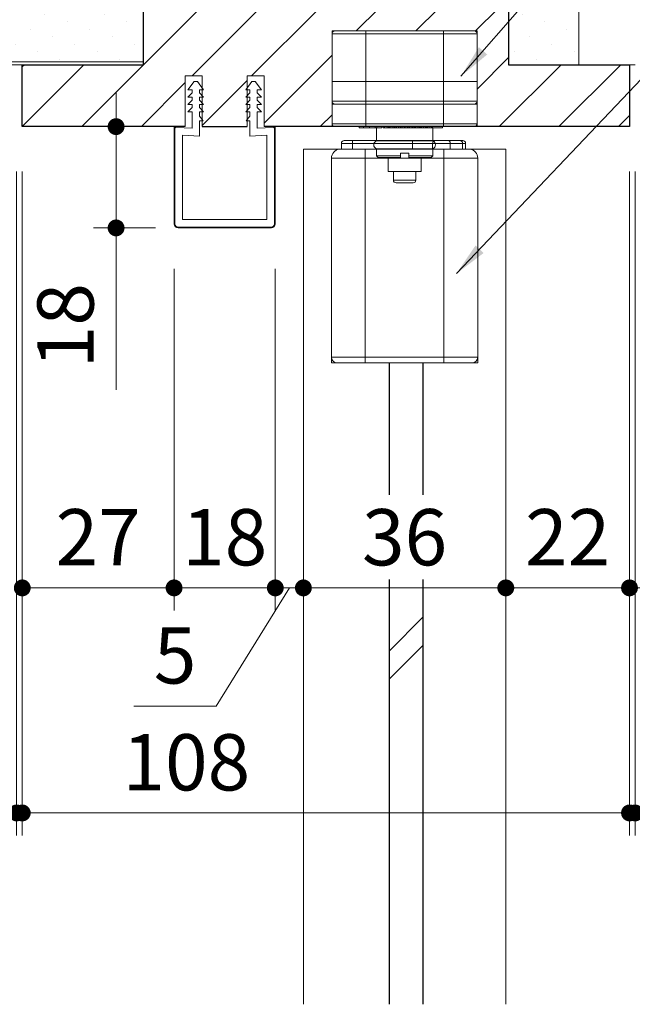
# Model space of a CAD drawing. Extents: x -60839 to -58226, y 2022 to 3236.
# Drawn here: x -59622 to -59513, y 2323 to 2498 of the extents above; entities that cross this region are included whole.
import ezdxf

# ---------------------------------------------------------------- set-up
doc = ezdxf.new("R2010")
doc.units = 0
doc.header["$LTSCALE"] = 80
doc.header["$MEASUREMENT"] = 0
doc.layers.get('0').update_dxf_attribs({"linetype": 'CONTINUOUS'})
doc.layers.get('DEFPOINTS').update_dxf_attribs({"linetype": 'CONTINUOUS'})
for name, color, linetype, lineweight in [('ハッチング', 6, 'CONTINUOUS', 9), ('寸法線', 3, 'CONTINUOUS', 13), ('線(水)', 4, 'CONTINUOUS', 9), ('線(白)', 7, 'CONTINUOUS', 30), ('線(黄)', 2, 'CONTINUOUS', 15)]:
    doc.layers.add(name, color=color, linetype=linetype, lineweight=lineweight)
doc.styles.add('1／2', font='MS Gothic.ttf', dxfattribs={"height": 7})
doc.styles.add('sanwa1', font='romans.shx', dxfattribs={"height": 10, "bigfont": 'extfont2.shx'})
doc.dimstyles.new('1／2$7', dxfattribs={"dimtxt": 7, "dimasz": 6, "dimexe": 2, "dimexo": 2, "dimgap": 1.4, "dimtad": 1, "dimdsep": 46, "dimtxsty": '1／2', "dimblk": 'DOT', "dimcen": 0, "dimclrd": 3, "dimclre": 3, "dimclrt": 2, "dimadec": 0, "dimazin": 0, "dimtfac": 1, "dimtix": 1, "dimtmove": 0, "dimatfit": 3, "dimfxl": 1, "dimtolj": 1, "dimtzin": 0, "dimlwd": 9, "dimlwe": 9, "dimarcsym": 0})
doc.dimstyles.new('sanwa1', dxfattribs={"dimscale": 0.05, "dimtxt": 10, "dimasz": 45, "dimexe": 20, "dimexo": 350, "dimgap": 30, "dimtad": 1, "dimdsep": 46, "dimtxsty": 'sanwa1', "dimblk1": 'DOT', "dimblk2": 'DOT', "dimsah": 1, "dimcen": 0.15, "dimclrd": 256, "dimclre": 256, "dimclrt": 256, "dimadec": 0, "dimazin": 0, "dimtfac": 1, "dimtix": 1, "dimtmove": 0, "dimatfit": 0, "dimldrblk": 'DOT', "dimfxl": 1, "dimtolj": 1, "dimtzin": 0, "dimlwd": 13, "dimlwe": 13, "dimarcsym": 1})
pattern_1 = [(45, (30, 40), (-1.32582521, 3.97747564), [0, -3.75])]

# ---------------------------------------------------------------- blocks, each defined once
blk = doc.blocks.new('_DOT')
at = {"color": 0, "linetype": 'ByBlock'}
blk.add_line((-0.5, 0), (-1, 0), dxfattribs=at)
at = {"color": 0, "linetype": 'ByBlock', "const_width": 0.5}
blk.add_lwpolyline([(-0.25, 0, 1), (0.25, 0, 1)], format="xyb", close=True, dxfattribs=at)
blk = doc.blocks.new('*D81')
at = {"layer": 'DEFPOINTS', "color": 0, "ltscale": 3, "transparency": 16777216}
for p in [(-59571.58, 2475.44), (-59535.58, 2475.44), (-59535.58, 2397.46)]:
    blk.add_point(p, dxfattribs=at)
at = {"layer": '寸法線', "ltscale": 3, "transparency": 16777216}
for p, q in [((-59571.58, 2467.44), (-59571.58, 2393.46)), ((-59535.58, 2467.44), (-59535.58, 2393.46)), ((-59568.58, 2397.46), (-59538.58, 2397.46))]:
    blk.add_line(p, q, dxfattribs=at)
at = {"layer": '寸法線', "ltscale": 3, "transparency": 16777216, "xscale": 3, "yscale": 3, "zscale": 3, "rotation": 180}
blk.add_blockref('_DOT', (-59571.58, 2397.46), dxfattribs=at)
at = {"layer": '寸法線', "ltscale": 3, "transparency": 16777216, "xscale": 3, "yscale": 3, "zscale": 3}
blk.add_blockref('_DOT', (-59535.58, 2397.46), dxfattribs=at)
at = {"layer": '寸法線', "ltscale": 3, "transparency": 16777216, "insert": (-59553.58, 2406.46), "char_height": 10, "attachment_point": 5, "style": 'sanwa1', "bg_fill": 3, "box_fill_scale": 1.25, "bg_fill_color": 9, "bg_fill_true_color": 13158600, "bg_fill_transparency": 0}
blk.add_mtext('\\A1;36', dxfattribs=at)
blk = doc.blocks.new('*D82')
at = {"layer": 'DEFPOINTS', "color": 0, "ltscale": 3, "transparency": 16777216}
for p in [(-59513.58, 2479.44), (-59535.58, 2475.44), (-59513.58, 2397.46)]:
    blk.add_point(p, dxfattribs=at)
at = {"layer": '寸法線', "ltscale": 3, "transparency": 16777216}
for p, q in [((-59513.58, 2471.44), (-59513.58, 2393.46)), ((-59535.58, 2467.44), (-59535.58, 2393.46)), ((-59538.58, 2397.46), (-59541.58, 2397.46)), ((-59535.58, 2397.46), (-59513.58, 2397.46)), ((-59510.58, 2397.46), (-59507.58, 2397.46))]:
    blk.add_line(p, q, dxfattribs=at)
at = {"layer": '寸法線', "ltscale": 3, "transparency": 16777216, "xscale": 3, "yscale": 3, "zscale": 3}
blk.add_blockref('_DOT', (-59535.58, 2397.46), dxfattribs=at)
at = {"layer": '寸法線', "ltscale": 3, "transparency": 16777216, "xscale": 3, "yscale": 3, "zscale": 3, "rotation": 180}
blk.add_blockref('_DOT', (-59513.58, 2397.46), dxfattribs=at)
at = {"layer": '寸法線', "ltscale": 3, "transparency": 16777216, "insert": (-59524.58, 2406.46), "char_height": 10, "attachment_point": 5, "style": 'sanwa1'}
blk.add_mtext('\\A1;22', dxfattribs=at)
blk = doc.blocks.new('*D83')
at = {"layer": 'DEFPOINTS', "color": 0, "ltscale": 3, "transparency": 16777216}
for p in [(-59571.58, 2475.44), (-59576.58, 2462.14), (-59576.58, 2397.46)]:
    blk.add_point(p, dxfattribs=at)
at = {"layer": '寸法線', "ltscale": 3, "transparency": 16777216}
for p, q in [((-59571.58, 2467.44), (-59571.58, 2393.46)), ((-59576.58, 2454.14), (-59576.58, 2393.46)), ((-59574.08, 2397.46), (-59587.07, 2376.46)), ((-59579.58, 2397.46), (-59582.58, 2397.46)), ((-59571.58, 2397.46), (-59576.58, 2397.46)), ((-59571.58, 2397.46), (-59576.58, 2397.46)), ((-59568.58, 2397.46), (-59565.58, 2397.46)), ((-59587.07, 2376.46), (-59601.73, 2376.46))]:
    blk.add_line(p, q, dxfattribs=at)
at = {"layer": '寸法線', "ltscale": 3, "transparency": 16777216, "xscale": 3, "yscale": 3, "zscale": 3}
blk.add_blockref('_DOT', (-59576.58, 2397.46), dxfattribs=at)
at = {"layer": '寸法線', "ltscale": 3, "transparency": 16777216, "xscale": 3, "yscale": 3, "zscale": 3, "rotation": 180}
blk.add_blockref('_DOT', (-59571.58, 2397.46), dxfattribs=at)
at = {"layer": '寸法線', "ltscale": 3, "transparency": 16777216, "insert": (-59594.4, 2385.46), "char_height": 10, "attachment_point": 5, "style": 'sanwa1'}
blk.add_mtext('\\A1;5', dxfattribs=at)
blk = doc.blocks.new('*D84')
at = {"layer": 'DEFPOINTS', "color": 0, "ltscale": 3, "transparency": 16777216}
for p in [(-59594.58, 2462.14), (-59576.58, 2462.14), (-59594.58, 2397.46)]:
    blk.add_point(p, dxfattribs=at)
at = {"layer": '寸法線', "ltscale": 3, "transparency": 16777216}
for p, q in [((-59594.58, 2454.14), (-59594.58, 2393.46)), ((-59576.58, 2454.14), (-59576.58, 2393.46)), ((-59597.58, 2397.46), (-59600.58, 2397.46)), ((-59576.58, 2397.46), (-59594.58, 2397.46)), ((-59573.58, 2397.46), (-59570.58, 2397.46))]:
    blk.add_line(p, q, dxfattribs=at)
at = {"layer": '寸法線', "ltscale": 3, "transparency": 16777216, "xscale": 3, "yscale": 3, "zscale": 3}
blk.add_blockref('_DOT', (-59594.58, 2397.46), dxfattribs=at)
at = {"layer": '寸法線', "ltscale": 3, "transparency": 16777216, "xscale": 3, "yscale": 3, "zscale": 3, "rotation": 180}
blk.add_blockref('_DOT', (-59576.58, 2397.46), dxfattribs=at)
at = {"layer": '寸法線', "ltscale": 3, "transparency": 16777216, "insert": (-59585.58, 2406.46), "char_height": 10, "attachment_point": 5, "style": 'sanwa1'}
blk.add_mtext('\\A1;18', dxfattribs=at)
blk = doc.blocks.new('*D85')
at = {"layer": 'DEFPOINTS', "color": 0, "ltscale": 3, "transparency": 16777216}
for p in [(-59594.27, 2479.44), (-59604.89, 2461.44), (-59593.88, 2461.44)]:
    blk.add_point(p, dxfattribs=at)
at = {"layer": '寸法線', "ltscale": 3, "transparency": 16777216}
for p, q in [((-59604.89, 2482.44), (-59604.89, 2485.44)), ((-59598.27, 2479.44), (-59608.89, 2479.44)), ((-59604.89, 2479.44), (-59604.89, 2461.44)), ((-59597.88, 2461.44), (-59608.89, 2461.44)), ((-59604.89, 2458.44), (-59604.89, 2432.68))]:
    blk.add_line(p, q, dxfattribs=at)
at = {"layer": '寸法線', "ltscale": 3, "transparency": 16777216, "xscale": 3, "yscale": 3, "zscale": 3}
for p, rotation in [((-59604.89, 2479.44), 270), ((-59604.89, 2461.44), 90)]:
    blk.add_blockref('_DOT', p, dxfattribs=dict(at, rotation=rotation))
at = {"layer": '寸法線', "ltscale": 3, "transparency": 16777216, "insert": (-59613.89, 2444.06), "char_height": 10, "attachment_point": 5, "rotation": 90, "style": 'sanwa1'}
blk.add_mtext('\\A1;18', dxfattribs=at)
blk = doc.blocks.new('*D88')
at = {"layer": 'DEFPOINTS', "color": 0, "ltscale": 3, "transparency": 16777216}
for p in [(-59621.58, 2479.44), (-59594.58, 2462.14), (-59621.58, 2397.46)]:
    blk.add_point(p, dxfattribs=at)
at = {"layer": '寸法線', "ltscale": 3, "transparency": 16777216}
for p, q in [((-59621.58, 2471.44), (-59621.58, 2393.46)), ((-59594.58, 2454.14), (-59594.58, 2393.46)), ((-59597.58, 2397.46), (-59618.58, 2397.46))]:
    blk.add_line(p, q, dxfattribs=at)
at = {"layer": '寸法線', "ltscale": 3, "transparency": 16777216, "xscale": 3, "yscale": 3, "zscale": 3, "rotation": 180}
blk.add_blockref('_DOT', (-59621.58, 2397.46), dxfattribs=at)
at = {"layer": '寸法線', "ltscale": 3, "transparency": 16777216, "xscale": 3, "yscale": 3, "zscale": 3}
blk.add_blockref('_DOT', (-59594.58, 2397.46), dxfattribs=at)
at = {"layer": '寸法線', "ltscale": 3, "transparency": 16777216, "insert": (-59608.08, 2406.46), "char_height": 10, "attachment_point": 5, "style": 'sanwa1'}
blk.add_mtext('\\A1;27', dxfattribs=at)
blk = doc.blocks.new('*D89')
at = {"layer": 'DEFPOINTS', "color": 0, "ltscale": 3, "transparency": 16777216}
for p in [(-59621.58, 2479.44), (-59513.58, 2479.44), (-59513.58, 2357.46)]:
    blk.add_point(p, dxfattribs=at)
at = {"layer": '寸法線', "ltscale": 3, "transparency": 16777216}
for p, q in [((-59621.58, 2471.44), (-59621.58, 2353.46)), ((-59513.58, 2471.44), (-59513.58, 2353.46)), ((-59618.58, 2357.46), (-59516.58, 2357.46))]:
    blk.add_line(p, q, dxfattribs=at)
at = {"layer": '寸法線', "ltscale": 3, "transparency": 16777216, "xscale": 3, "yscale": 3, "zscale": 3, "rotation": 180}
blk.add_blockref('_DOT', (-59621.58, 2357.46), dxfattribs=at)
at = {"layer": '寸法線', "ltscale": 3, "transparency": 16777216, "xscale": 3, "yscale": 3, "zscale": 3}
blk.add_blockref('_DOT', (-59513.58, 2357.46), dxfattribs=at)
at = {"layer": '寸法線', "ltscale": 3, "transparency": 16777216, "insert": (-59592.4, 2366.46), "char_height": 10, "attachment_point": 5, "style": 'sanwa1', "bg_fill": 3, "box_fill_scale": 1.25, "bg_fill_color": 9, "bg_fill_true_color": 13158600, "bg_fill_transparency": 0}
blk.add_mtext('\\A1;108', dxfattribs=at)
blk = doc.blocks.new('*D90')
at = {"layer": 'DEFPOINTS', "color": 0, "ltscale": 3, "transparency": 16777216}
for p in [(-59513.58, 2479.44), (-59512.58, 2479.44), (-59512.58, 2357.46)]:
    blk.add_point(p, dxfattribs=at)
at = {"layer": '寸法線', "ltscale": 3, "transparency": 16777216}
for p, q in [((-59513.58, 2471.44), (-59513.58, 2353.46)), ((-59512.58, 2471.44), (-59512.58, 2353.46)), ((-59516.58, 2357.46), (-59519.58, 2357.46)), ((-59513.58, 2357.46), (-59512.58, 2357.46)), ((-59509.58, 2357.46), (-59496.2, 2357.46))]:
    blk.add_line(p, q, dxfattribs=at)
at = {"layer": '寸法線', "ltscale": 3, "transparency": 16777216, "xscale": 3, "yscale": 3, "zscale": 3}
blk.add_blockref('_DOT', (-59513.58, 2357.46), dxfattribs=at)
at = {"layer": '寸法線', "ltscale": 3, "transparency": 16777216, "xscale": 3, "yscale": 3, "zscale": 3, "rotation": 180}
blk.add_blockref('_DOT', (-59512.58, 2357.46), dxfattribs=at)
at = {"layer": '寸法線', "ltscale": 3, "transparency": 16777216, "insert": (-59501.39, 2366.46), "char_height": 10, "attachment_point": 5, "style": 'sanwa1'}
blk.add_mtext('\\A1;1', dxfattribs=at)
blk = doc.blocks.new('*D77')
at = {"layer": 'DEFPOINTS', "color": 0, "ltscale": 3, "transparency": 16777216}
for p in [(-59622.58, 2479.44), (-59621.58, 2479.44), (-59621.58, 2357.46)]:
    blk.add_point(p, dxfattribs=at)
at = {"layer": '寸法線', "ltscale": 3, "transparency": 16777216}
for p, q in [((-59622.58, 2471.44), (-59622.58, 2353.46)), ((-59621.58, 2471.44), (-59621.58, 2353.46)), ((-59625.58, 2357.46), (-59638.96, 2357.46)), ((-59621.58, 2357.46), (-59622.58, 2357.46)), ((-59618.58, 2357.46), (-59615.58, 2357.46))]:
    blk.add_line(p, q, dxfattribs=at)
at = {"layer": '寸法線', "ltscale": 3, "transparency": 16777216, "xscale": 3, "yscale": 3, "zscale": 3}
blk.add_blockref('_DOT', (-59622.58, 2357.46), dxfattribs=at)
at = {"layer": '寸法線', "ltscale": 3, "transparency": 16777216, "xscale": 3, "yscale": 3, "zscale": 3, "rotation": 180}
blk.add_blockref('_DOT', (-59621.58, 2357.46), dxfattribs=at)
at = {"layer": '寸法線', "ltscale": 3, "transparency": 16777216, "insert": (-59633.77, 2366.46), "char_height": 10, "attachment_point": 5, "style": 'sanwa1'}
blk.add_mtext('\\A1;1', dxfattribs=at)

msp = doc.modelspace()

# ---------------------------------------------------------------- hatches: boundary and pattern name
at = {"layer": 'ハッチング', "ltscale": 3}
h = msp.add_hatch(dxfattribs=at)
h.set_pattern_fill('DOTS', color=256, scale=60, angle=45)
h.set_pattern_definition(pattern_1)
h.paths.add_polyline_path([(-59535.0794, 2490.4448), (-59522.5794, 2490.4448), (-59522.5794, 2533.332), (-59535.0794, 2533.332)])
h = msp.add_hatch(dxfattribs=at)
h.set_pattern_fill('DOTS', color=256, scale=60, angle=45)
h.set_pattern_definition(pattern_1)
h.paths.add_polyline_path([(-59647.516, 2500.4448), (-59647.516, 2490.9448), (-59600.0794, 2490.9448), (-59600.0794, 2500.4448)])
h = msp.add_hatch(dxfattribs=at)
h.set_pattern_fill('LINE', color=256, scale=60, angle=45)
h.set_pattern_definition([(45, (30, 40), (-5.3033009, 5.3033009), [])])
h.paths.add_polyline_path([(-59578.5794, 2488.4447), (-59578.5794, 2479.4448), (-59566.4794, 2479.4448), (-59566.4794, 2496.4448), (-59540.6794, 2496.4448), (-59540.6794, 2479.4448), (-59513.5794, 2479.4448), (-59513.5794, 2490.4448), (-59535.0794, 2490.4448), (-59535.0794, 2500.4448), (-59600.0794, 2500.4448), (-59600.0794, 2490.4448), (-59621.5794, 2490.4448), (-59621.5794, 2479.4448), (-59592.5794, 2479.4448), (-59592.5794, 2488.4447), (-59589.5794, 2488.4447), (-59589.5794, 2486.2941), (-59589.3294, 2485.9558), (-59589.5794, 2485.9558), (-59589.5794, 2484.9225), (-59589.3294, 2484.6558), (-59589.5794, 2484.6558), (-59589.5794, 2483.6225), (-59589.3294, 2483.3558), (-59589.5794, 2483.3558), (-59589.5794, 2482.3225), (-59589.3294, 2482.0558), (-59589.5794, 2482.0558), (-59589.5794, 2480.6452), (-59589.4248, 2480.4525), (-59589.5794, 2480.4525), (-59589.5794, 2479.4448), (-59581.5794, 2479.4448), (-59581.5794, 2480.4525), (-59581.734, 2480.4525), (-59581.5794, 2480.6452), (-59581.5794, 2482.0558), (-59581.8294, 2482.0558), (-59581.5794, 2482.3225), (-59581.5794, 2483.3558), (-59581.8294, 2483.3558), (-59581.5794, 2483.6225), (-59581.5794, 2484.6558), (-59581.8294, 2484.6558), (-59581.5794, 2484.9225), (-59581.5794, 2485.9558), (-59581.8294, 2485.9558), (-59581.5794, 2486.2941), (-59581.5794, 2488.4447)])

# ---------------------------------------------------------------- linework, layer by layer
at = {"layer": '寸法線', "ltscale": 3}
for p, q in [((-59589.5794, 2488.4447), (-59592.5794, 2488.4447)), ((-59592.5794, 2488.4447), (-59592.5794, 2479.4448)), ((-59591.0294, 2487.4446), (-59592.1294, 2485.956)), ((-59590.4294, 2487.4444), (-59591.0294, 2487.4446)), ((-59590.4294, 2487.4444), (-59589.3294, 2485.9558)), ((-59589.5794, 2479.4448), (-59589.5794, 2488.4447)), ((-59580.7294, 2487.4444), (-59581.8294, 2485.9558)), ((-59578.5794, 2488.4447), (-59581.5794, 2488.4447)), ((-59581.5794, 2488.4447), (-59581.5794, 2479.4448)), ((-59580.7294, 2487.4444), (-59580.1294, 2487.4446)), ((-59580.1294, 2487.4446), (-59579.0294, 2485.956)), ((-59578.5794, 2479.4448), (-59578.5794, 2488.4447)), ((-59592.1294, 2485.956), (-59591.3794, 2485.956)), ((-59591.3794, 2485.456), (-59592.1294, 2484.656)), ((-59591.3794, 2485.956), (-59591.3794, 2485.456)), ((-59590.0794, 2485.9558), (-59590.0794, 2485.4558)), ((-59589.3294, 2485.9558), (-59590.0794, 2485.9558)), ((-59590.0794, 2485.4558), (-59589.3294, 2484.6558)), ((-59581.8294, 2485.9558), (-59581.0794, 2485.9558)), ((-59581.0794, 2485.4558), (-59581.8294, 2484.6558)), ((-59581.0794, 2485.9558), (-59581.0794, 2485.4558)), ((-59579.7794, 2485.956), (-59579.7794, 2485.456)), ((-59579.0294, 2485.956), (-59579.7794, 2485.956)), ((-59579.7794, 2485.456), (-59579.0294, 2484.656)), ((-59592.1294, 2484.656), (-59591.3794, 2484.656)), ((-59591.3794, 2484.156), (-59592.1294, 2483.356)), ((-59592.1294, 2483.356), (-59591.3794, 2483.356)), ((-59591.3794, 2484.656), (-59591.3794, 2484.156)), ((-59591.3794, 2483.356), (-59591.3794, 2482.856)), ((-59590.0794, 2484.6558), (-59590.0794, 2484.1558)), ((-59589.3294, 2484.6558), (-59590.0794, 2484.6558)), ((-59590.0794, 2484.1558), (-59589.3294, 2483.3558)), ((-59590.0794, 2483.3558), (-59590.0794, 2482.8558)), ((-59589.3294, 2483.3558), (-59590.0794, 2483.3558)), ((-59581.8294, 2484.6558), (-59581.0794, 2484.6558)), ((-59581.0794, 2484.1558), (-59581.8294, 2483.3558)), ((-59581.8294, 2483.3558), (-59581.0794, 2483.3558)), ((-59581.0794, 2484.6558), (-59581.0794, 2484.1558)), ((-59581.0794, 2483.3558), (-59581.0794, 2482.8558)), ((-59579.7794, 2484.656), (-59579.7794, 2484.156)), ((-59579.0294, 2484.656), (-59579.7794, 2484.656)), ((-59579.7794, 2484.156), (-59579.0294, 2483.356)), ((-59579.7794, 2483.356), (-59579.7794, 2482.856)), ((-59579.0294, 2483.356), (-59579.7794, 2483.356)), ((-59591.3794, 2482.856), (-59592.1294, 2482.056)), ((-59592.1294, 2482.056), (-59591.3794, 2482.056)), ((-59591.3794, 2482.056), (-59591.3794, 2479.1392)), ((-59590.0794, 2482.8558), (-59589.3294, 2482.0558)), ((-59590.0794, 2482.0558), (-59590.0794, 2481.2687)), ((-59589.3294, 2482.0558), (-59590.0794, 2482.0558)), ((-59581.0794, 2482.8558), (-59581.8294, 2482.0558)), ((-59581.8294, 2482.0558), (-59581.0794, 2482.0558)), ((-59581.0794, 2482.0558), (-59581.0794, 2481.2687)), ((-59579.7794, 2482.856), (-59579.0294, 2482.056)), ((-59579.7794, 2482.056), (-59579.7794, 2479.1392)), ((-59579.0294, 2482.056), (-59579.7794, 2482.056)), ((-59589.4248, 2480.4525), (-59590.0794, 2481.2687)), ((-59590.0794, 2480.4525), (-59590.0794, 2477.7291)), ((-59590.072, 2480.4525), (-59589.4248, 2480.4525)), ((-59581.734, 2480.4525), (-59581.0794, 2481.2687)), ((-59581.0868, 2480.4525), (-59581.734, 2480.4525)), ((-59581.0794, 2480.4525), (-59581.0794, 2477.7291)), ((-59594.5794, 2479.1448), (-59594.5794, 2462.1445)), ((-59594.4294, 2479.1448), (-59594.4294, 2462.1445)), ((-59591.3794, 2479.1386), (-59594.2735, 2479.2946)), ((-59592.7773, 2479.3853), (-59594.2675, 2479.4445)), ((-59589.5794, 2479.4448), (-59589.5794, 2479.6948)), ((-59581.5794, 2479.4448), (-59581.5794, 2479.6948)), ((-59579.7794, 2479.1388), (-59576.8854, 2479.2946)), ((-59578.3815, 2479.3853), (-59576.8913, 2479.4445)), ((-59576.7294, 2479.1448), (-59576.7294, 2462.1445)), ((-59576.5794, 2479.1448), (-59576.5794, 2462.1445)), ((-59590.0794, 2477.734), (-59593.0794, 2477.8962)), ((-59593.0794, 2477.8962), (-59593.0794, 2462.9445)), ((-59581.0794, 2477.7291), (-59578.0794, 2477.8962)), ((-59578.0794, 2477.8962), (-59578.0794, 2462.9445)), ((-59578.0794, 2462.9445), (-59593.0794, 2462.9445)), ((-59577.2794, 2461.5945), (-59593.8794, 2461.5945)), ((-59577.2794, 2461.4445), (-59593.8794, 2461.4445))]:
    msp.add_line(p, q, dxfattribs=at)
for centre, radius, start, end in [((-59594.2794, 2479.1448), 0.3, 87.72528, 180), ((-59594.2794, 2479.1448), 0.15, 87.72528, 180), ((-59576.8794, 2479.1448), 0.3, 0, 92.27472), ((-59576.8794, 2479.1448), 0.15, 0, 92.27472), ((-59593.8794, 2462.1445), 0.7, 180, 270), ((-59593.8794, 2462.1445), 0.55, 180, 270), ((-59577.2794, 2462.1445), 0.55, 270, 0), ((-59577.2794, 2462.1445), 0.7, 270, 0)]:
    msp.add_arc(centre, radius, start, end, dxfattribs=at)
at = {"layer": '線(水)', "ltscale": 0.3}
for p, q in [((-59566.4794, 2496.4448), (-59540.6794, 2496.4448)), ((-59566.4794, 2495.9448), (-59566.4794, 2487.4448)), ((-59560.4794, 2495.9448), (-59566.4794, 2495.9448)), ((-59565.9794, 2496.4448), (-59560.4794, 2496.4448)), ((-59560.4794, 2496.4448), (-59546.6794, 2496.4448)), ((-59560.4794, 2495.9448), (-59560.4794, 2496.4448)), ((-59560.4794, 2495.9448), (-59560.4794, 2487.4448)), ((-59546.6794, 2495.9448), (-59560.4794, 2495.9448)), ((-59546.6794, 2496.4448), (-59541.1794, 2496.4448)), ((-59546.6794, 2495.9448), (-59546.6794, 2496.4448)), ((-59546.6794, 2495.9448), (-59546.6794, 2487.4448)), ((-59540.6794, 2495.9448), (-59546.6794, 2495.9448)), ((-59540.6794, 2495.9448), (-59540.6794, 2487.4448)), ((-59560.4794, 2487.4448), (-59566.4794, 2487.4448)), ((-59566.4794, 2487.4448), (-59566.4794, 2483.9448)), ((-59546.6794, 2487.4448), (-59560.4794, 2487.4448)), ((-59560.4794, 2487.4448), (-59560.4794, 2483.9448)), ((-59540.6794, 2487.4448), (-59546.6794, 2487.4448)), ((-59546.6794, 2487.4448), (-59546.6794, 2483.9448)), ((-59540.6794, 2487.4448), (-59540.6794, 2483.9448)), ((-59566.4794, 2483.9448), (-59560.4794, 2483.9448)), ((-59560.4794, 2483.4448), (-59566.4794, 2483.4448)), ((-59560.4794, 2483.4448), (-59560.4794, 2483.9448)), ((-59560.4794, 2483.9448), (-59546.6794, 2483.9448)), ((-59546.6794, 2483.4448), (-59560.4794, 2483.4448)), ((-59546.6794, 2483.4448), (-59546.6794, 2483.9448)), ((-59546.6794, 2483.9448), (-59540.6794, 2483.9448)), ((-59540.6794, 2483.4448), (-59546.6794, 2483.4448))]:
    msp.add_line(p, q, dxfattribs=at)
at = {"layer": '線(水)', "ltscale": 3}
for p, q in [((-59600.0794, 2490.9448), (-59647.516, 2490.9448)), ((-59513.5794, 2490.4448), (-59512.5794, 2490.4448)), ((-59581.5794, 2479.4448), (-59589.5794, 2479.4448)), ((-59571.5794, 2475.4448), (-59535.5794, 2475.4448)), ((-59571.5794, 2475.4448), (-59571.5794, 2323.4471)), ((-59535.5794, 2475.4448), (-59535.5794, 2323.4471))]:
    msp.add_line(p, q, dxfattribs=at)
at = {"layer": '線(水)', "ltscale": 0.3}
for centre, start, end in [((-59565.9794, 2495.9448), 90, 180), ((-59541.1794, 2495.9448), 0, 90), ((-59565.9794, 2483.9448), 180, 270), ((-59541.1794, 2483.9448), 270, 0)]:
    msp.add_arc(centre, 0.5, start, end, dxfattribs=at)
at = {"layer": '線(白)', "ltscale": 3}
for p, q in [((-59600.0794, 2500.4448), (-59600.0794, 2490.4448)), ((-59535.0794, 2500.4448), (-59535.0794, 2490.4448)), ((-59621.5794, 2479.4448), (-59621.5794, 2490.4448)), ((-59621.5794, 2490.4448), (-59600.0794, 2490.4448)), ((-59535.0794, 2490.4448), (-59513.5794, 2490.4448)), ((-59513.5794, 2490.4448), (-59513.5794, 2479.4448)), ((-59592.5794, 2479.4448), (-59621.5794, 2479.4448)), ((-59589.5794, 2479.4448), (-59581.5794, 2479.4448)), ((-59513.5794, 2479.4448), (-59578.5794, 2479.4448))]:
    msp.add_line(p, q, dxfattribs=at)
at = {"layer": '線(黄)', "ltscale": 3}
for p, q in [((-59522.5794, 2490.4448), (-59522.5794, 2533.332)), ((-59621.5794, 2490.4448), (-59647.516, 2490.4448))]:
    msp.add_line(p, q, dxfattribs=at)

# ---------------------------------------------------------------- dimensions: what is measured, and where the dimension line sits
at = {"layer": '寸法線', "ltscale": 3}
dim = msp.add_linear_dim(base=(-59604.8857, 2461.4445), p1=(-59594.2675, 2479.4445), p2=(-59593.8794, 2461.4445), angle=90, dimstyle='sanwa1', override={"dimscale": 1, "dimtxt": 8, "dimasz": 3, "dimexe": 4, "dimexo": 4, "dimgap": 4, "dimtix": 0, "dimlwd": -1, "dimlwe": -1}, dxfattribs=at)
dim.commit()
dim.dimension.update_dxf_attribs({"geometry": '*D85', "text_midpoint": (-59613.8857, 2444.0636)})
for base, p1, p2, picture, middle in [((-59621.5794, 2397.4612), (-59594.5794, 2462.1445), (-59621.5794, 2479.4448), '*D88', (-59608.0794, 2406.4612)), ((-59513.5794, 2397.4612), (-59535.5794, 2475.4448), (-59513.5794, 2479.4448), '*D82', (-59524.5794, 2406.4612)), ((-59594.5794, 2397.4612), (-59576.5794, 2462.1445), (-59594.5794, 2462.1445), '*D84', (-59585.5794, 2406.4612))]:
    dim = msp.add_linear_dim(base=base, p1=p1, p2=p2, dimstyle='sanwa1', override={"dimscale": 1, "dimtxt": 8, "dimasz": 3, "dimexe": 4, "dimexo": 8, "dimgap": 4, "dimlwd": -1, "dimlwe": -1}, dxfattribs=at)
    dim.commit()
    dim.dimension.update_dxf_attribs({"geometry": picture, "text_midpoint": middle})
dim = msp.add_linear_dim(base=(-59576.5794, 2397.4612), p1=(-59571.5794, 2475.4448), p2=(-59576.5794, 2462.1445), dimstyle='sanwa1', override={"dimscale": 1, "dimtxt": 8, "dimasz": 3, "dimexe": 4, "dimexo": 8, "dimgap": 4, "dimtmove": 1, "dimlwd": -1, "dimlwe": -1}, dxfattribs=at)
dim.commit()
dim.dimension.update_dxf_attribs({"geometry": '*D83', "text_midpoint": (-59591.0664, 2376.4631), "dimtype": 160})

# ---------------------------------------------------------------- leaders
at = {"layer": '寸法線', "ltscale": 3, "annotation_type": 0, "has_hookline": 1, "hookline_direction": 0, "text_width": 21.3333}
msp.add_leader([(-59543.5705, 2488.3815), (-59509.9821, 2526.9407), (-59503.9821, 2526.9407)], dimstyle='1／2$7', override={"dimgap": 1.4, "dimtad": 1, "dimtxsty": 'sanwa1'}, dxfattribs=at)

# ---------------------------------------------------------------- next in the draw order: dimensions: what is measured, and where the dimension line sits
at = {"layer": '寸法線', "ltscale": 3}
dim = msp.add_linear_dim(base=(-59513.5794, 2357.4612), p1=(-59621.5794, 2479.4448), p2=(-59513.5794, 2479.4448), dimstyle='sanwa1', override={"dimscale": 1, "dimtxt": 8, "dimasz": 3, "dimexe": 4, "dimexo": 8, "dimgap": 4, "dimtfill": 1, "dimlwd": -1, "dimlwe": -1}, dxfattribs=at)
dim.commit()
dim.dimension.update_dxf_attribs({"geometry": '*D89', "text_midpoint": (-59592.4, 2357.4612), "dimtype": 160})

# ---------------------------------------------------------------- next in the draw order: linework, layer by layer
at = {"layer": '線(水)', "ltscale": 0.3}
for p, q in [((-59566.4794, 2479.4448), (-59566.4794, 2496.4448)), ((-59540.6794, 2496.4448), (-59540.6794, 2479.4448)), ((-59566.4794, 2479.9448), (-59566.4794, 2483.4448)), ((-59560.4794, 2479.9448), (-59560.4794, 2483.4448)), ((-59546.6794, 2479.9448), (-59546.6794, 2483.4448)), ((-59540.6794, 2479.9448), (-59540.6794, 2483.4448)), ((-59566.4794, 2479.9448), (-59560.4794, 2479.9448)), ((-59560.4794, 2479.4448), (-59560.4794, 2479.9448)), ((-59560.4794, 2479.9448), (-59546.6794, 2479.9448)), ((-59546.6794, 2479.4448), (-59546.6794, 2479.9448)), ((-59546.6794, 2479.9448), (-59540.6794, 2479.9448)), ((-59560.4794, 2479.4448), (-59565.9794, 2479.4448)), ((-59561.6749, 2479.4448), (-59561.6749, 2479.2448)), ((-59560.8673, 2479.2448), (-59561.6749, 2479.2448)), ((-59560.8673, 2479.2448), (-59560.8673, 2479.4448)), ((-59559.8289, 2479.2448), (-59560.8673, 2479.2448)), ((-59546.6794, 2479.4448), (-59560.4794, 2479.4448)), ((-59559.8289, 2479.2448), (-59559.8289, 2479.4448)), ((-59558.7905, 2479.2448), (-59559.8289, 2479.2448)), ((-59558.7905, 2479.2448), (-59558.7905, 2479.4448)), ((-59558.5069, 2479.2448), (-59558.7905, 2479.2448)), ((-59558.5794, 2479.2448), (-59558.5794, 2476.9019)), ((-59558.5069, 2479.2448), (-59558.5069, 2479.4448)), ((-59558.5069, 2479.2448), (-59557.6115, 2479.2448)), ((-59557.6115, 2479.2448), (-59557.6115, 2479.4448)), ((-59557.3732, 2479.2448), (-59557.3732, 2479.4448)), ((-59557.3732, 2479.2448), (-59557.129, 2479.2448)), ((-59557.129, 2479.2448), (-59557.129, 2479.4448)), ((-59557.129, 2479.2448), (-59556.6755, 2479.2448)), ((-59556.6755, 2479.2448), (-59556.6755, 2479.4448)), ((-59556.6755, 2479.2448), (-59556.6667, 2479.2448)), ((-59556.6667, 2479.2448), (-59556.6667, 2479.4448)), ((-59556.6667, 2479.2448), (-59556.4603, 2479.2448)), ((-59556.4603, 2479.2448), (-59556.4603, 2479.4448)), ((-59556.3676, 2479.2448), (-59556.4603, 2479.2448)), ((-59556.3676, 2479.2448), (-59556.3676, 2479.4448)), ((-59556.2992, 2479.2448), (-59556.3676, 2479.2448)), ((-59556.2568, 2479.2448), (-59556.2568, 2479.4448)), ((-59556.126, 2479.2448), (-59556.126, 2479.4448)), ((-59555.8457, 2479.2448), (-59555.8677, 2479.2448)), ((-59555.8121, 2479.2448), (-59555.8121, 2479.4448)), ((-59555.8121, 2479.2448), (-59555.8033, 2479.2448)), ((-59555.8033, 2479.2448), (-59555.8033, 2479.4448)), ((-59555.4894, 2479.2448), (-59555.4894, 2479.4448)), ((-59555.3527, 2479.2448), (-59555.3527, 2479.4448)), ((-59555.1148, 2479.2448), (-59555.3104, 2479.2448)), ((-59555.158, 2479.2448), (-59555.158, 2479.4448)), ((-59555.0271, 2479.2448), (-59555.0271, 2479.4448)), ((-59554.687, 2479.2448), (-59554.687, 2479.4448)), ((-59554.3643, 2479.2448), (-59554.3643, 2479.4448)), ((-59554.2248, 2479.2448), (-59554.2248, 2479.4448)), ((-59554.0242, 2479.2448), (-59554.1824, 2479.2448)), ((-59554.0242, 2479.2448), (-59554.0242, 2479.4448)), ((-59554.0242, 2479.2448), (-59553.6666, 2479.2448)), ((-59553.6666, 2479.2448), (-59553.6666, 2479.4448)), ((-59553.6666, 2479.2448), (-59553.4602, 2479.2448)), ((-59553.4602, 2479.2448), (-59553.4602, 2479.4448)), ((-59553.4602, 2479.2448), (-59553.1259, 2479.2448)), ((-59553.1259, 2479.2448), (-59553.1259, 2479.4448)), ((-59552.9864, 2479.2448), (-59553.1259, 2479.2448)), ((-59552.9864, 2479.2448), (-59552.9864, 2479.4448)), ((-59552.9864, 2479.2448), (-59552.7771, 2479.2448)), ((-59552.7771, 2479.2448), (-59552.7771, 2479.4448)), ((-59552.7771, 2479.2448), (-59552.655, 2479.2448)), ((-59552.655, 2479.2448), (-59552.655, 2479.4448)), ((-59552.655, 2479.2448), (-59552.2712, 2479.2448)), ((-59552.2712, 2479.2448), (-59552.2712, 2479.4448)), ((-59552.2712, 2479.2448), (-59552.1491, 2479.2448)), ((-59552.1491, 2479.2448), (-59552.1491, 2479.4448)), ((-59552.1491, 2479.2448), (-59551.9398, 2479.2448)), ((-59551.9398, 2479.2448), (-59551.9398, 2479.4448)), ((-59551.7916, 2479.2448), (-59551.9398, 2479.2448)), ((-59551.7916, 2479.2448), (-59551.7916, 2479.4448)), ((-59551.7916, 2479.2448), (-59551.6433, 2479.2448)), ((-59551.6433, 2479.2448), (-59551.6433, 2479.4448)), ((-59551.6433, 2479.2448), (-59551.6171, 2479.2448)), ((-59551.6171, 2479.2448), (-59551.6171, 2479.4448)), ((-59551.3293, 2479.2448), (-59551.3293, 2479.4448)), ((-59551.0764, 2479.2448), (-59551.0764, 2479.4448)), ((-59550.8758, 2479.2448), (-59550.8758, 2479.4448)), ((-59550.7941, 2479.2448), (-59550.8335, 2479.2448)), ((-59550.7941, 2479.2448), (-59550.7941, 2479.4448)), ((-59550.5989, 2479.2448), (-59550.7941, 2479.2448)), ((-59550.6752, 2479.2448), (-59550.6752, 2479.4448)), ((-59550.5868, 2479.2448), (-59550.5989, 2479.2448)), ((-59550.5444, 2479.2448), (-59550.5444, 2479.4448)), ((-59550.2305, 2479.2448), (-59550.2305, 2479.4448)), ((-59550.2305, 2479.2448), (-59550.2217, 2479.2448)), ((-59550.2217, 2479.2448), (-59550.2217, 2479.4448)), ((-59549.9078, 2479.2448), (-59549.9078, 2479.4448)), ((-59549.7711, 2479.2448), (-59549.7711, 2479.4448)), ((-59549.5605, 2479.2448), (-59549.7288, 2479.2448)), ((-59549.5764, 2479.2448), (-59549.5764, 2479.4448)), ((-59549.4455, 2479.2448), (-59549.4455, 2479.4448)), ((-59549.1054, 2479.2448), (-59549.1054, 2479.4448)), ((-59548.7827, 2479.2448), (-59548.7827, 2479.4448)), ((-59548.6432, 2479.2448), (-59548.6432, 2479.4448)), ((-59546.83, 2479.2448), (-59548.6008, 2479.2448)), ((-59548.5794, 2476.9019), (-59548.5794, 2479.2448)), ((-59546.83, 2479.2448), (-59546.83, 2479.4448)), ((-59541.1794, 2479.4448), (-59546.6794, 2479.4448)), ((-59564.8257, 2475.4612), (-59564.8257, 2476.4612)), ((-59562.8506, 2476.4612), (-59564.8257, 2476.4612)), ((-59564.3258, 2476.9612), (-59562.8444, 2476.9612)), ((-59552.1514, 2476.4612), (-59562.8506, 2476.4612)), ((-59562.8506, 2476.4612), (-59562.8506, 2475.4612)), ((-59562.8444, 2476.9612), (-59552.1452, 2476.9612)), ((-59558.5794, 2476.9019), (-59548.5794, 2476.9019)), ((-59548.5894, 2476.4612), (-59552.1514, 2476.4612)), ((-59552.1514, 2475.4612), (-59552.1514, 2476.4612)), ((-59552.1452, 2476.9612), (-59548.0894, 2476.9612)), ((-59548.5894, 2475.4612), (-59548.5894, 2476.4612)), ((-59545.4766, 2476.4612), (-59548.5894, 2476.4612)), ((-59548.0894, 2476.9612), (-59545.7549, 2476.9612)), ((-59545.7549, 2476.9612), (-59543.7593, 2476.9612)), ((-59545.4766, 2476.4612), (-59545.4766, 2475.4612)), ((-59543.2593, 2476.4612), (-59545.4766, 2476.4612)), ((-59543.7593, 2476.9612), (-59543.2225, 2476.9612)), ((-59543.2593, 2475.4612), (-59543.2593, 2476.4612)), ((-59542.7225, 2476.4612), (-59543.2593, 2476.4612)), ((-59542.7225, 2475.4612), (-59542.7225, 2476.4612)), ((-59564.9794, 2475.4612), (-59565.208, 2475.4448)), ((-59565.1794, 2475.4468), (-59565.208, 2475.4448)), ((-59560.5794, 2475.4448), (-59565.208, 2475.4448)), ((-59564.9794, 2475.4612), (-59564.8794, 2475.4612)), ((-59564.8794, 2475.4612), (-59564.8794, 2475.4448)), ((-59564.8794, 2475.4612), (-59560.5794, 2475.4612)), ((-59560.5794, 2475.4612), (-59546.5794, 2475.4612)), ((-59560.5794, 2475.4612), (-59560.5794, 2475.4468)), ((-59546.5794, 2475.4468), (-59560.5794, 2475.4468)), ((-59560.5794, 2475.4468), (-59560.5794, 2475.4448)), ((-59560.5794, 2475.4448), (-59560.5794, 2473.8612)), ((-59546.5794, 2475.4448), (-59560.5794, 2475.4448)), ((-59558.5794, 2475.4877), (-59558.5794, 2474.2448)), ((-59548.5794, 2475.4877), (-59558.5794, 2475.4877)), ((-59552.8294, 2474.7448), (-59554.3294, 2474.7448)), ((-59554.3294, 2474.7448), (-59554.3294, 2474.2448)), ((-59552.8294, 2474.7448), (-59552.8294, 2474.2448)), ((-59548.5794, 2474.2448), (-59548.5794, 2475.4877)), ((-59546.5794, 2475.4612), (-59542.2794, 2475.4612)), ((-59546.5794, 2475.4612), (-59546.5794, 2475.4468)), ((-59546.5794, 2475.4468), (-59546.5794, 2475.4448)), ((-59541.9508, 2475.4448), (-59546.5794, 2475.4448)), ((-59546.5794, 2475.4448), (-59546.5794, 2473.8612)), ((-59542.2794, 2475.4612), (-59542.2794, 2475.4448)), ((-59542.2794, 2475.4612), (-59542.1794, 2475.4612)), ((-59541.9508, 2475.4448), (-59542.1794, 2475.4612)), ((-59541.9794, 2475.4468), (-59541.9508, 2475.4448)), ((-59566.5794, 2473.8612), (-59566.5794, 2438.4612)), ((-59560.5794, 2473.8612), (-59566.5794, 2473.8612)), ((-59546.5794, 2473.8612), (-59560.5794, 2473.8612)), ((-59560.5794, 2473.8612), (-59560.5794, 2438.4612)), ((-59558.5794, 2474.2448), (-59558.2794, 2473.9448)), ((-59558.5794, 2474.2448), (-59554.3294, 2474.2448)), ((-59554.3294, 2473.9448), (-59558.2794, 2473.9448)), ((-59556.5294, 2473.9448), (-59556.5294, 2471.4448)), ((-59554.3294, 2474.2448), (-59554.3294, 2473.9448)), ((-59552.8294, 2474.2448), (-59548.5794, 2474.2448)), ((-59552.8294, 2473.9448), (-59552.8294, 2474.2448)), ((-59548.8794, 2473.9448), (-59552.8294, 2473.9448)), ((-59550.6294, 2471.4448), (-59550.6294, 2473.9448)), ((-59548.8794, 2473.9448), (-59548.5794, 2474.2448)), ((-59540.5794, 2473.8612), (-59546.5794, 2473.8612)), ((-59546.5794, 2473.8612), (-59546.5794, 2438.4612)), ((-59540.5794, 2473.8612), (-59540.5794, 2438.4612)), ((-59550.6294, 2471.4448), (-59556.5294, 2471.4448)), ((-59555.5794, 2471.4448), (-59555.5794, 2469.9448)), ((-59551.5794, 2469.9448), (-59551.5794, 2471.4448)), ((-59555.5794, 2469.9448), (-59551.5794, 2469.9448)), ((-59552.0794, 2469.4448), (-59555.0794, 2469.4448)), ((-59566.5794, 2437.4612), (-59566.5794, 2438.4612)), ((-59566.5794, 2438.4612), (-59560.5794, 2438.4612)), ((-59560.5794, 2437.4612), (-59560.5794, 2438.4612)), ((-59560.5794, 2438.4612), (-59546.5794, 2438.4612)), ((-59546.5794, 2437.4612), (-59546.5794, 2438.4612)), ((-59546.5794, 2438.4612), (-59540.5794, 2438.4612)), ((-59540.5794, 2438.4612), (-59540.5794, 2437.4612)), ((-59565.5794, 2437.4612), (-59566.5794, 2437.4612)), ((-59560.5794, 2437.4612), (-59565.5794, 2437.4612)), ((-59546.5794, 2437.4612), (-59560.5794, 2437.4612)), ((-59541.5794, 2437.4612), (-59546.5794, 2437.4612)), ((-59540.5794, 2437.4612), (-59541.5794, 2437.4612))]:
    msp.add_line(p, q, dxfattribs=at)
at = {"layer": '線(水)', "ltscale": 3}
for p, q in [((-59550.2794, 2392.2972), (-59556.2794, 2386.2972)), ((-59550.2794, 2387.2972), (-59556.2794, 2381.2972))]:
    msp.add_line(p, q, dxfattribs=at)
at = {"layer": '線(水)', "ltscale": 0.3, "flags": 128}
msp.add_lwpolyline([(-59545.7549, 2476.9612), (-59545.7006, 2476.9516), (-59545.6484, 2476.9231), (-59545.6003, 2476.8769), (-59545.5581, 2476.8147), (-59545.5235, 2476.739), (-59545.4978, 2476.6525), (-59545.482, 2476.5587), (-59545.4766, 2476.4612)], dxfattribs=at)
at = {"layer": '線(水)', "ltscale": 0.3}
for centre, radius, start, end in [((-59565.9794, 2479.9448), 0.5, 180, 270), ((-59541.1794, 2479.9448), 0.5, 270, 0), ((-59564.3258, 2476.4612), 0.5, 90.002164, 180.002212), ((-59552.7158, 2476.5862), 10.1355, 177.879509, 180.706501), ((-59558.3294, 2476.1948), 0.75, 109.471221, 250.528779), ((-59542.0154, 2476.5862), 10.1368, 177.87974, 180.706376), ((-59548.0894, 2476.4612), 0.5, 90.002248, 180.002128), ((-59548.8294, 2476.1948), 0.75, 289.471221, 70.528779), ((-59543.7593, 2476.4612), 0.5, 359.997872, 89.997752), ((-59543.2225, 2476.4612), 0.5, 359.997872, 89.997752), ((-59564.9794, 2473.8612), 1.6, 98.213211, 180), ((-59542.1794, 2473.8612), 1.6, 0, 81.786789), ((-59555.0794, 2469.9448), 0.5, 180, 270), ((-59552.0794, 2469.9448), 0.5, 270, 0), ((-59565.5794, 2438.4612), 1, 180, 270), ((-59541.5794, 2438.4612), 1, 270, 0)]:
    msp.add_arc(centre, radius, start, end, dxfattribs=at)
for points, knots in [([(-59556.2568, 2479.2448), (-59556.2522, 2479.2448), (-59556.2438, 2479.2448), (-59556.162, 2479.2448), (-59556.126, 2479.2448)], [0, 0, 0, 0, 0.56018227, 1, 1, 1, 1]), ([(-59556.126, 2479.2448), (-59556.1012, 2479.2448), (-59556.0515, 2479.2448), (-59555.9419, 2479.2448), (-59555.8613, 2479.2448), (-59555.8121, 2479.2448)], [0, 0, 0, 0, 0.27947164, 0.55965612, 1, 1, 1, 1]), ([(-59555.8033, 2479.2448), (-59555.7391, 2479.2448), (-59555.6248, 2479.2448), (-59555.5307, 2479.2448), (-59555.4894, 2479.2448)], [0, 0, 0, 0, 0.56153847, 1, 1, 1, 1]), ([(-59555.4894, 2479.2448), (-59555.4438, 2479.2448), (-59555.3621, 2479.2448), (-59555.3556, 2479.2448), (-59555.3527, 2479.2448)], [0, 0, 0, 0, 0.55817832, 1, 1, 1, 1]), ([(-59555.158, 2479.2448), (-59555.1528, 2479.2448), (-59555.1436, 2479.2448), (-59555.0627, 2479.2448), (-59555.0271, 2479.2448)], [0, 0, 0, 0, 0.5600166, 1, 1, 1, 1]), ([(-59555.0271, 2479.2448), (-59554.9699, 2479.2448), (-59554.8674, 2479.2448), (-59554.7423, 2479.2448), (-59554.687, 2479.2448)], [0, 0, 0, 0, 0.55800704, 1, 1, 1, 1]), ([(-59554.687, 2479.2448), (-59554.6201, 2479.2448), (-59554.5006, 2479.2448), (-59554.4059, 2479.2448), (-59554.3643, 2479.2448)], [0, 0, 0, 0, 0.56059619, 1, 1, 1, 1]), ([(-59554.3643, 2479.2448), (-59554.3197, 2479.2448), (-59554.2399, 2479.2448), (-59554.2294, 2479.2448), (-59554.2248, 2479.2448)], [0, 0, 0, 0, 0.55931098, 1, 1, 1, 1]), ([(-59551.6171, 2479.2448), (-59551.5731, 2479.2448), (-59551.4944, 2479.2448), (-59551.3798, 2479.2448), (-59551.3293, 2479.2448)], [0, 0, 0, 0, 0.560137272, 1, 1, 1, 1]), ([(-59551.3293, 2479.2448), (-59551.2761, 2479.2448), (-59551.181, 2479.2448), (-59551.1084, 2479.2448), (-59551.0764, 2479.2448)], [0, 0, 0, 0, 0.5591889, 1, 1, 1, 1]), ([(-59551.0764, 2479.2448), (-59551.0341, 2479.2448), (-59550.9493, 2479.2448), (-59550.8868, 2479.2448), (-59550.88, 2479.2448), (-59550.8758, 2479.2448)], [0, 0, 0, 0, 0.2790971, 0.55932805, 1, 1, 1, 1]), ([(-59550.6752, 2479.2448), (-59550.6705, 2479.2448), (-59550.6622, 2479.2448), (-59550.5804, 2479.2448), (-59550.5444, 2479.2448)], [0, 0, 0, 0, 0.56018222, 1, 1, 1, 1]), ([(-59550.5444, 2479.2448), (-59550.5196, 2479.2448), (-59550.4698, 2479.2448), (-59550.3603, 2479.2448), (-59550.2797, 2479.2448), (-59550.2305, 2479.2448)], [0, 0, 0, 0, 0.27947136, 0.55965622, 1, 1, 1, 1]), ([(-59550.2217, 2479.2448), (-59550.1575, 2479.2448), (-59550.0432, 2479.2448), (-59549.9491, 2479.2448), (-59549.9078, 2479.2448)], [0, 0, 0, 0, 0.56153849, 1, 1, 1, 1]), ([(-59549.9078, 2479.2448), (-59549.8622, 2479.2448), (-59549.7804, 2479.2448), (-59549.774, 2479.2448), (-59549.7711, 2479.2448)], [0, 0, 0, 0, 0.55817818, 1, 1, 1, 1]), ([(-59549.5764, 2479.2448), (-59549.5712, 2479.2448), (-59549.562, 2479.2448), (-59549.4811, 2479.2448), (-59549.4455, 2479.2448)], [0, 0, 0, 0, 0.56001641, 1, 1, 1, 1]), ([(-59549.4455, 2479.2448), (-59549.3883, 2479.2448), (-59549.2858, 2479.2448), (-59549.1607, 2479.2448), (-59549.1054, 2479.2448)], [0, 0, 0, 0, 0.558006091, 1, 1, 1, 1]), ([(-59549.1054, 2479.2448), (-59549.0384, 2479.2448), (-59548.919, 2479.2448), (-59548.8243, 2479.2448), (-59548.7827, 2479.2448)], [0, 0, 0, 0, 0.56059638, 1, 1, 1, 1]), ([(-59548.7827, 2479.2448), (-59548.7381, 2479.2448), (-59548.6583, 2479.2448), (-59548.6478, 2479.2448), (-59548.6432, 2479.2448)], [0, 0, 0, 0, 0.55931116, 1, 1, 1, 1])]:
    msp.add_open_spline(points, degree=3, knots=knots, dxfattribs=at)
at = {"layer": '線(白)', "ltscale": 3}
for p, q in [((-59556.2794, 2323.4471), (-59556.2794, 2437.4612)), ((-59550.2794, 2323.4471), (-59550.2794, 2437.4612))]:
    msp.add_line(p, q, dxfattribs=at)

# ---------------------------------------------------------------- next in the draw order: dimensions: what is measured, and where the dimension line sits
at = {"layer": '寸法線', "ltscale": 3}
for base, p1, p2, override, picture, middle in [((-59621.5794, 2357.4612), (-59622.5794, 2479.4448), (-59621.5794, 2479.4448), {"dimscale": 1, "dimtxt": 8, "dimasz": 3, "dimexe": 4, "dimexo": 8, "dimgap": 4, "dimjust": 1, "dimtix": 0, "dimlwd": -1, "dimlwe": -1}, '*D77', (-59633.7699, 2357.4612)), ((-59512.5794, 2357.4612), (-59513.5794, 2479.4448), (-59512.5794, 2479.4448), {"dimscale": 1, "dimtxt": 8, "dimasz": 3, "dimexe": 4, "dimexo": 8, "dimgap": 4, "dimtix": 0, "dimlwd": -1, "dimlwe": -1}, '*D90', (-59501.3889, 2357.4612))]:
    dim = msp.add_linear_dim(base=base, p1=p1, p2=p2, dimstyle='sanwa1', override=override, dxfattribs=at)
    dim.commit()
    dim.dimension.update_dxf_attribs({"geometry": picture, "text_midpoint": middle, "dimtype": 160})

# ---------------------------------------------------------------- next in the draw order: leaders
at = {"layer": '寸法線', "ltscale": 3, "annotation_type": 0, "has_hookline": 1, "hookline_direction": 0, "text_width": 117.5238}
msp.add_leader([(-59544.3709, 2453.3065), (-59466.2596, 2535.4821), (-59460.2596, 2535.4821)], dimstyle='1／2$7', override={"dimgap": 1.4, "dimtad": 1, "dimtxsty": 'sanwa1'}, dxfattribs=at)

# ---------------------------------------------------------------- next in the draw order: dimensions: what is measured, and where the dimension line sits
at = {"layer": '寸法線', "ltscale": 3}
dim = msp.add_linear_dim(base=(-59535.5794, 2397.4612), p1=(-59571.5794, 2475.4448), p2=(-59535.5794, 2475.4448), dimstyle='sanwa1', override={"dimscale": 1, "dimtxt": 8, "dimasz": 3, "dimexe": 4, "dimexo": 8, "dimgap": 4, "dimtfill": 1, "dimlwd": -1, "dimlwe": -1}, dxfattribs=at)
dim.commit()
dim.dimension.update_dxf_attribs({"geometry": '*D81', "text_midpoint": (-59553.5794, 2406.4612)})

doc.saveas('drawing.dxf')
